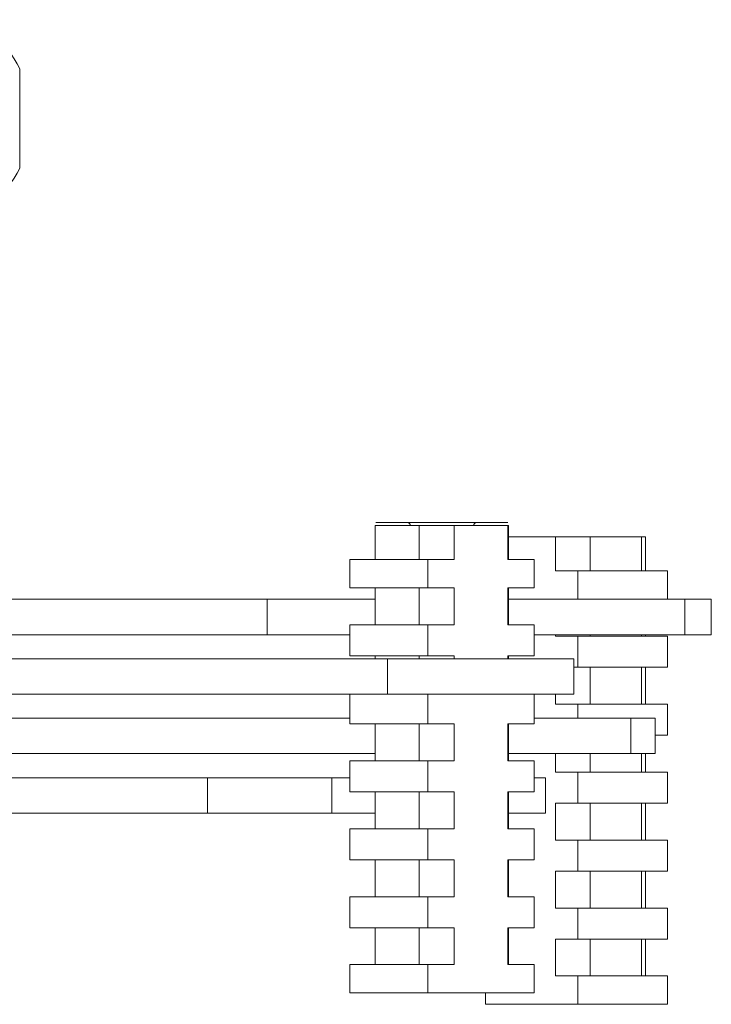
# Model space of a CAD drawing. Units: millimetres. Extents: x 75237 to 77295, y 1340 to 2786.
# Drawn here: x 75869 to 75918, y 1643 to 1712 of the extents above; entities that cross this region are included whole.
import ezdxf

# ---------------------------------------------------------------- set-up
doc = ezdxf.new("R2010")
doc.units = ezdxf.units.MM
doc.layers.add('1', color=7, linetype='Continuous')

msp = doc.modelspace()

# ---------------------------------------------------------------- linework, layer by layer
at = {"layer": '1', "color": 254, "linetype": 'Continuous', "lineweight": 18}
for p, q in [((75868.684, 1701.939), (75868.684, 1708.939)), ((75893.788, 1676.689), (75896.89, 1676.689)), ((75893.788, 1676.689), (75893.788, 1674.289)), ((75903.155, 1676.901), (75893.835, 1676.901)), ((75896.255, 1676.701), (75900.735, 1676.701)), ((75896.255, 1676.701), (75896.255, 1676.689)), ((75896.89, 1674.289), (75896.89, 1676.689)), ((75896.89, 1676.689), (75899.364, 1676.689)), ((75899.364, 1676.689), (75903.137, 1676.689)), ((75899.364, 1674.289), (75899.364, 1676.689)), ((75900.735, 1676.689), (75900.735, 1676.701)), ((75903.137, 1676.689), (75903.201, 1676.689)), ((75903.137, 1674.289), (75903.137, 1676.689)), ((75903.202, 1676.689), (75903.201, 1676.689)), ((75903.201, 1674.289), (75903.201, 1676.689)), ((75903.202, 1674.289), (75903.202, 1676.689)), ((75903.202, 1675.889), (75906.514, 1675.889)), ((75906.514, 1675.889), (75908.958, 1675.889)), ((75906.514, 1673.489), (75906.514, 1675.889)), ((75908.958, 1675.889), (75912.576, 1675.889)), ((75908.958, 1673.489), (75908.958, 1675.889)), ((75912.576, 1675.889), (75912.853, 1675.889)), ((75912.576, 1673.489), (75912.576, 1675.889)), ((75912.853, 1673.489), (75912.853, 1675.889)), ((75891.996, 1674.289), (75897.507, 1674.289)), ((75891.996, 1672.289), (75891.996, 1674.289)), ((75897.507, 1674.289), (75899.364, 1674.289)), ((75897.507, 1672.289), (75897.507, 1674.289)), ((75903.137, 1674.289), (75904.994, 1674.289)), ((75904.994, 1672.289), (75904.994, 1674.289)), ((75906.514, 1673.489), (75908.085, 1673.489)), ((75908.085, 1673.489), (75914.424, 1673.489)), ((75908.085, 1671.489), (75908.085, 1673.489)), ((75914.424, 1671.489), (75914.424, 1673.489)), ((75891.996, 1672.289), (75897.507, 1672.289)), ((75893.788, 1672.289), (75893.788, 1669.689)), ((75896.89, 1669.689), (75896.89, 1672.289)), ((75897.507, 1672.289), (75899.364, 1672.289)), ((75899.364, 1669.689), (75899.364, 1672.289)), ((75903.137, 1669.689), (75903.137, 1672.289)), ((75903.137, 1672.289), (75904.994, 1672.289)), ((75903.201, 1669.689), (75903.201, 1672.289)), ((75903.202, 1669.689), (75903.202, 1672.289)), ((75770.687, 1671.489), (75886.146, 1671.489)), ((75886.146, 1671.489), (75893.788, 1671.489)), ((75886.146, 1671.489), (75886.146, 1668.989)), ((75903.202, 1671.489), (75915.63, 1671.489)), ((75917.508, 1671.489), (75915.63, 1671.489)), ((75915.63, 1671.489), (75915.63, 1668.989)), ((75917.508, 1668.989), (75917.508, 1671.489)), ((75891.996, 1669.689), (75897.507, 1669.689)), ((75891.996, 1667.489), (75891.996, 1669.689)), ((75897.507, 1669.689), (75899.364, 1669.689)), ((75897.507, 1667.489), (75897.507, 1669.689)), ((75903.137, 1669.689), (75904.994, 1669.689)), ((75904.994, 1667.489), (75904.994, 1669.689)), ((75770.687, 1668.989), (75886.146, 1668.989)), ((75886.146, 1668.989), (75891.996, 1668.989)), ((75904.994, 1668.989), (75915.63, 1668.989)), ((75906.514, 1668.889), (75906.514, 1668.989)), ((75906.514, 1668.889), (75908.085, 1668.889)), ((75908.085, 1668.889), (75914.424, 1668.889)), ((75908.085, 1666.689), (75908.085, 1668.889)), ((75908.958, 1668.889), (75908.958, 1668.989)), ((75912.576, 1668.889), (75912.576, 1668.989)), ((75912.853, 1668.889), (75912.853, 1668.989)), ((75914.424, 1666.689), (75914.424, 1668.889)), ((75917.508, 1668.989), (75915.63, 1668.989)), ((75859.618, 1667.289), (75894.657, 1667.289)), ((75891.996, 1667.489), (75897.507, 1667.489)), ((75893.788, 1667.489), (75893.788, 1667.289)), ((75894.657, 1667.289), (75907.807, 1667.289)), ((75894.657, 1667.289), (75894.657, 1664.789)), ((75896.89, 1667.289), (75896.89, 1667.489)), ((75897.507, 1667.489), (75899.364, 1667.489)), ((75899.364, 1667.289), (75899.364, 1667.489)), ((75903.137, 1667.289), (75903.137, 1667.489)), ((75903.137, 1667.489), (75904.994, 1667.489)), ((75903.201, 1667.289), (75903.201, 1667.489)), ((75903.202, 1667.289), (75903.202, 1667.489)), ((75907.807, 1664.789), (75907.807, 1667.289)), ((75907.807, 1666.689), (75908.085, 1666.689)), ((75908.085, 1666.689), (75914.424, 1666.689)), ((75908.958, 1664.089), (75908.958, 1666.689)), ((75912.576, 1664.089), (75912.576, 1666.689)), ((75912.853, 1664.089), (75912.853, 1666.689)), ((75859.618, 1664.789), (75894.657, 1664.789)), ((75891.996, 1662.689), (75891.996, 1664.789)), ((75894.657, 1664.789), (75907.807, 1664.789)), ((75897.507, 1662.689), (75897.507, 1664.789)), ((75904.994, 1662.689), (75904.994, 1664.789)), ((75906.514, 1664.089), (75906.514, 1664.789)), ((75906.514, 1664.089), (75908.085, 1664.089)), ((75908.085, 1664.089), (75914.424, 1664.089)), ((75908.085, 1663.089), (75908.085, 1664.089)), ((75914.424, 1661.889), (75914.424, 1664.089)), ((75865.183, 1663.089), (75891.995, 1663.089)), ((75904.993, 1663.089), (75911.818, 1663.089)), ((75913.537, 1663.089), (75911.818, 1663.089)), ((75911.818, 1660.589), (75911.818, 1663.089)), ((75913.537, 1660.589), (75913.537, 1663.089)), ((75891.996, 1662.689), (75897.507, 1662.689)), ((75893.788, 1662.689), (75893.788, 1660.089)), ((75896.89, 1660.089), (75896.89, 1662.689)), ((75897.507, 1662.689), (75899.364, 1662.689)), ((75899.364, 1660.089), (75899.364, 1662.689)), ((75903.137, 1660.089), (75903.137, 1662.689)), ((75903.137, 1662.689), (75904.994, 1662.689)), ((75903.201, 1660.089), (75903.201, 1662.689)), ((75903.202, 1660.089), (75903.202, 1662.689)), ((75913.537, 1661.889), (75914.424, 1661.889)), ((75865.183, 1660.589), (75893.787, 1660.589)), ((75903.202, 1660.589), (75911.818, 1660.589)), ((75906.514, 1659.289), (75906.514, 1660.589)), ((75908.958, 1659.289), (75908.958, 1660.589)), ((75911.818, 1660.589), (75913.537, 1660.589)), ((75912.576, 1659.289), (75912.576, 1660.589)), ((75912.853, 1659.289), (75912.853, 1660.589)), ((75891.996, 1660.089), (75897.507, 1660.089)), ((75891.996, 1657.889), (75891.996, 1660.089)), ((75897.507, 1660.089), (75899.364, 1660.089)), ((75897.507, 1657.889), (75897.507, 1660.089)), ((75903.137, 1660.089), (75904.994, 1660.089)), ((75904.994, 1657.889), (75904.994, 1660.089)), ((75781.549, 1658.889), (75881.939, 1658.889)), ((75881.939, 1658.889), (75890.712, 1658.889)), ((75881.939, 1656.389), (75881.939, 1658.889)), ((75890.711, 1658.889), (75891.994, 1658.889)), ((75890.712, 1656.389), (75890.712, 1658.889)), ((75904.994, 1658.889), (75905.804, 1658.889)), ((75905.804, 1656.389), (75905.804, 1658.889)), ((75906.514, 1659.289), (75908.085, 1659.289)), ((75908.085, 1659.289), (75914.424, 1659.289)), ((75908.085, 1657.089), (75908.085, 1659.289)), ((75914.424, 1657.089), (75914.424, 1659.289)), ((75891.996, 1657.889), (75897.507, 1657.889)), ((75893.788, 1657.889), (75893.788, 1655.289)), ((75896.89, 1655.289), (75896.89, 1657.889)), ((75897.507, 1657.889), (75899.364, 1657.889)), ((75899.364, 1655.289), (75899.364, 1657.889)), ((75903.137, 1655.289), (75903.137, 1657.889)), ((75903.137, 1657.889), (75904.994, 1657.889)), ((75903.201, 1655.289), (75903.201, 1657.889)), ((75903.202, 1655.289), (75903.202, 1657.889)), ((75906.514, 1654.489), (75906.514, 1657.089)), ((75906.514, 1657.089), (75908.085, 1657.089)), ((75908.085, 1657.089), (75914.424, 1657.089)), ((75908.958, 1654.489), (75908.958, 1657.089)), ((75912.576, 1654.489), (75912.576, 1657.089)), ((75912.853, 1654.489), (75912.853, 1657.089)), ((75781.549, 1656.389), (75881.939, 1656.389)), ((75890.712, 1656.389), (75881.939, 1656.389)), ((75890.711, 1656.389), (75893.786, 1656.389)), ((75905.804, 1656.389), (75903.202, 1656.389)), ((75891.996, 1655.289), (75897.507, 1655.289)), ((75891.996, 1653.089), (75891.996, 1655.289)), ((75897.507, 1655.289), (75899.364, 1655.289)), ((75897.507, 1653.089), (75897.507, 1655.289)), ((75903.137, 1655.289), (75904.994, 1655.289)), ((75904.994, 1653.089), (75904.994, 1655.289)), ((75906.514, 1654.489), (75908.085, 1654.489)), ((75908.085, 1654.489), (75914.424, 1654.489)), ((75908.085, 1652.289), (75908.085, 1654.489)), ((75914.424, 1652.289), (75914.424, 1654.489)), ((75891.996, 1653.089), (75897.507, 1653.089)), ((75893.788, 1653.089), (75893.788, 1650.489)), ((75896.89, 1650.489), (75896.89, 1653.089)), ((75897.507, 1653.089), (75899.364, 1653.089)), ((75899.364, 1650.489), (75899.364, 1653.089)), ((75903.137, 1650.489), (75903.137, 1653.089)), ((75903.137, 1653.089), (75904.994, 1653.089)), ((75903.201, 1650.489), (75903.201, 1653.089)), ((75903.202, 1650.489), (75903.202, 1653.089)), ((75906.514, 1649.689), (75906.514, 1652.289)), ((75906.514, 1652.289), (75908.085, 1652.289)), ((75908.085, 1652.289), (75914.424, 1652.289)), ((75908.958, 1649.689), (75908.958, 1652.289)), ((75912.576, 1649.689), (75912.576, 1652.289)), ((75912.853, 1649.689), (75912.853, 1652.289)), ((75891.996, 1650.489), (75897.507, 1650.489)), ((75891.996, 1648.289), (75891.996, 1650.489)), ((75897.507, 1650.489), (75899.364, 1650.489)), ((75897.507, 1648.289), (75897.507, 1650.489)), ((75903.137, 1650.489), (75904.994, 1650.489)), ((75904.994, 1648.289), (75904.994, 1650.489)), ((75906.514, 1649.689), (75908.085, 1649.689)), ((75908.085, 1649.689), (75914.424, 1649.689)), ((75908.085, 1647.489), (75908.085, 1649.689)), ((75914.424, 1647.489), (75914.424, 1649.689)), ((75891.996, 1648.289), (75897.507, 1648.289)), ((75893.788, 1648.289), (75893.788, 1645.689)), ((75896.89, 1645.689), (75896.89, 1648.289)), ((75897.507, 1648.289), (75899.364, 1648.289)), ((75899.364, 1645.689), (75899.364, 1648.289)), ((75903.137, 1645.689), (75903.137, 1648.289)), ((75903.137, 1648.289), (75904.994, 1648.289)), ((75903.201, 1645.689), (75903.201, 1648.289)), ((75903.202, 1645.689), (75903.202, 1648.289)), ((75906.514, 1644.889), (75906.514, 1647.489)), ((75906.514, 1647.489), (75908.085, 1647.489)), ((75908.085, 1647.489), (75914.424, 1647.489)), ((75908.958, 1644.889), (75908.958, 1647.489)), ((75912.576, 1644.889), (75912.576, 1647.489)), ((75912.853, 1644.889), (75912.853, 1647.489)), ((75891.996, 1645.689), (75897.507, 1645.689)), ((75891.996, 1643.689), (75891.996, 1645.689)), ((75897.507, 1645.689), (75899.364, 1645.689)), ((75897.507, 1643.689), (75897.507, 1645.689)), ((75903.137, 1645.689), (75904.994, 1645.689)), ((75904.994, 1643.689), (75904.994, 1645.689)), ((75906.514, 1644.889), (75908.085, 1644.889)), ((75908.085, 1644.889), (75914.424, 1644.889)), ((75908.085, 1642.889), (75908.085, 1644.889)), ((75914.424, 1642.889), (75914.424, 1644.889)), ((75891.996, 1643.689), (75897.507, 1643.689)), ((75897.507, 1643.689), (75904.994, 1643.689)), ((75901.575, 1642.889), (75901.575, 1643.689)), ((75901.575, 1642.889), (75908.085, 1642.889)), ((75908.085, 1642.889), (75914.424, 1642.889))]:
    msp.add_line(p, q, dxfattribs=at)
for centre, radius, start, end in [((75863.184, 1706.368), 6.071, 25.05762, 84.85114), ((75863.184, 1704.511), 6.071, 275.14886, 334.94238), ((75896.055, 1676.701), 0.2, 0, 90), ((75900.935, 1676.701), 0.2, 90, 180)]:
    msp.add_arc(centre, radius, start, end, dxfattribs=at)

doc.saveas('drawing.dxf')
